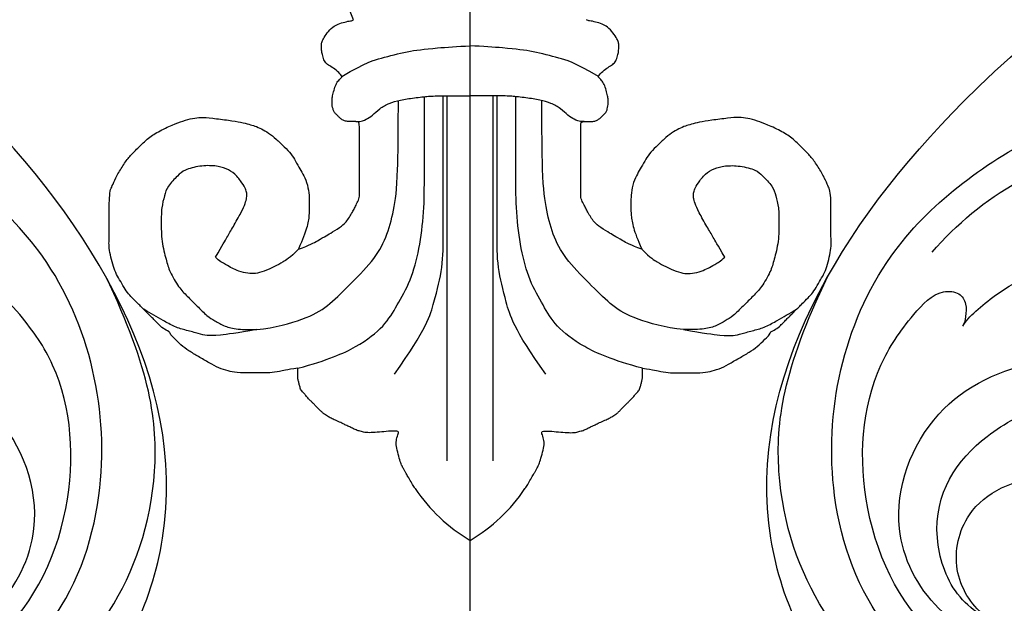
# Model space of a CAD drawing. Units: millimetres. Extents: x 2278 to 10678, y 821 to 7949.
# Drawn here: x 2866 to 2921, y 1515 to 1548 of the extents above; entities that cross this region are included whole.
import ezdxf

# ---------------------------------------------------------------- set-up
doc = ezdxf.new("R2010")
doc.units = ezdxf.units.MM
doc.linetypes.add('HIDDEN', pattern=[9.525, 6.35, -3.175])
doc.linetypes.add('JIS_08_15', pattern=[17.25, 15, -0.75, 0.75, -0.75])
for name, color, linetype in [('A-04.尺寸標註', 4, 'Continuous'), ('H-06.木作(細線)', 8, 'Continuous'), ('H-08.木作(細線)', 8, 'Continuous')]:
    doc.layers.add(name, color=color, linetype=linetype)
doc.styles.add('新細明體', font='txt')
doc.dimstyles.new('4', dxfattribs={"dimtxt": 10, "dimasz": 3, "dimexe": 2, "dimexo": 2, "dimgap": 1.2, "dimtad": 2, "dimdec": 0, "dimtxsty": '新細明體', "dimblk": 'ARCHTICK', "dimcen": 5, "dimclrd": 8, "dimclre": 8, "dimclrt": 4, "dimadec": 0, "dimazin": 0, "dimtfac": 1, "dimtdec": 0, "dimtix": 1, "dimtmove": 2, "dimatfit": 3, "dimldrblk": 'OPEN90', "dimfxl": 1.25, "dimlwd": 9, "dimlwe": 9, "dimarcsym": 0})

# ---------------------------------------------------------------- blocks, each defined once
blk = doc.blocks.new('SE-21146-d')
at = {"layer": 'H-08.木作(細線)'}
for centre, radius, start, end in [((-24.388, -51.308), 19.381, 21.5237, 49.2799), ((4.949, -65.319), 9.422, 213.6496, 239.6543), ((-4.571, -65.319), 9.422, 300.3457, 326.3504)]:
    blk.add_arc(centre, radius, start, end, dxfattribs=at)
for points, knots in [([(-9.459, -57.096), (-8.822, -56.867), (-8.351, -56.595), (-7.867, -56.316), (-7.604, -56.164), (-6.974, -55.756), (-6.779, -55.56), (-6.595, -55.304), (-6.421, -55.003), (-6.306, -54.804), (-6.198, -54.553), (-6.03, -54.261), (-6.03, -53.975), (-6.03, -53.319), (-6.03, -50.089), (-6.03, -49.918), (-6.408, -49.918), (-6.728, -49.918), (-6.913, -49.868), (-7.077, -49.774), (-7.2, -49.65), (-7.337, -49.513), (-7.473, -49.378), (-7.517, -49.215), (-7.563, -49.04), (-7.563, -48.895), (-7.563, -48.744), (-7.563, -48.551), (-7.485, -48.258), (-7.388, -47.898), (-7.243, -47.646), (-7.062, -47.465), (-6.977, -47.38), (-7.265, -47.093), (-7.565, -46.867), (-7.84, -46.708), (-8.013, -46.535), (-8.099, -46.216), (-8.163, -45.976), (-8.163, -45.693), (-8.163, -45.457), (-8.073, -45.3), (-7.861, -44.934), (-7.525, -44.598), (-7.243, -44.435), (-6.844, -44.328), (-6.583, -44.258), (-6.401, -44.249), (-6.359, -44.198)], [889.246725, 889.246725, 889.246725, 889.246725, 890.246725, 891.246725, 892.246725, 893.246725, 894.246725, 895.246725, 896.246725, 897.246725, 898.246725, 899.246725, 900.246725, 901.246725, 902.246725, 903.246725, 904.246725, 905.246725, 906.246725, 907.246725, 908.246725, 909.246725, 910.246725, 911.246725, 912.246725, 913.246725, 914.246725, 915.246725, 916.246725, 917.246725, 918.246725, 919.246725, 920.246725, 921.246725, 922.246725, 923.246725, 924.246725, 925.246725, 926.246725, 927.246725, 928.246725, 929.246725, 930.246725, 931.246725, 932.246725, 933.246725, 934.246725, 934.803556, 934.803556, 934.803556, 934.803556]), ([(9.838, -57.096), (9.201, -56.867), (8.729, -56.595), (8.246, -56.316), (7.982, -56.164), (7.353, -55.756), (7.158, -55.56), (6.973, -55.304), (6.8, -55.003), (6.685, -54.804), (6.577, -54.553), (6.408, -54.261), (6.408, -53.975), (6.408, -53.319), (6.408, -50.089), (6.408, -49.918), (6.786, -49.918), (7.107, -49.918), (7.292, -49.868), (7.455, -49.774), (7.579, -49.65), (7.716, -49.513), (7.852, -49.378), (7.895, -49.215), (7.942, -49.04), (7.942, -48.895), (7.942, -48.744), (7.942, -48.551), (7.864, -48.258), (7.767, -47.898), (7.622, -47.646), (7.441, -47.465), (7.356, -47.38), (7.643, -47.093), (7.944, -46.867), (8.219, -46.708), (8.392, -46.535), (8.478, -46.216), (8.542, -45.976), (8.542, -45.693), (8.542, -45.457), (8.451, -45.3), (8.24, -44.934), (7.904, -44.598), (7.622, -44.435), (7.223, -44.328), (6.962, -44.258), (6.78, -44.249), (6.738, -44.198)], [889.246725, 889.246725, 889.246725, 889.246725, 890.246725, 891.246725, 892.246725, 893.246725, 894.246725, 895.246725, 896.246725, 897.246725, 898.246725, 899.246725, 900.246725, 901.246725, 902.246725, 903.246725, 904.246725, 905.246725, 906.246725, 907.246725, 908.246725, 909.246725, 910.246725, 911.246725, 912.246725, 913.246725, 914.246725, 915.246725, 916.246725, 917.246725, 918.246725, 919.246725, 920.246725, 921.246725, 922.246725, 923.246725, 924.246725, 925.246725, 926.246725, 927.246725, 928.246725, 929.246725, 930.246725, 931.246725, 932.246725, 933.246725, 934.246725, 934.803556, 934.803556, 934.803556, 934.803556]), ([(-7.025, -47.385), (-5.619, -46.573), (-4.85, -46.367), (-3.325, -45.958), (-2.121, -45.818), (-0.523, -45.693), (0.189, -45.664)], [0, 0, 0, 0, 1, 2, 3, 3.63865, 3.63865, 3.63865, 3.63865]), ([(7.404, -47.385), (5.998, -46.573), (5.229, -46.367), (3.704, -45.958), (2.5, -45.818), (0.902, -45.693), (0.189, -45.664)], [0, 0, 0, 0, 1, 2, 3, 3.63865, 3.63865, 3.63865, 3.63865]), ([(-9.493, -63.78), (-7.797, -63.326), (-6.061, -62.567), (-4.586, -61.401), (-3.931, -60.267), (-3.132, -58.882), (-2.654, -57.099), (-2.383, -55.001), (-2.383, -52.98), (-2.383, -51.043), (-2.383, -48.522)], [0, 0, 0, 0, 1, 2, 3, 4, 5, 6, 7, 7.995399, 7.995399, 7.995399, 7.995399]), ([(-6.228, -49.921), (-5.884, -49.921), (-5.667, -49.796), (-5.314, -49.592), (-4.907, -49.185), (-4.365, -48.872), (-3.757, -48.709), (-2.961, -48.586), (-2.069, -48.483), (-1.678, -48.483), (-1.323, -48.483), (-0.468, -48.483), (0.065, -48.483), (0.189, -48.483)], [0, 0, 0, 0, 1, 2, 3, 4, 5, 6, 7, 8, 9, 10, 10.274823, 10.274823, 10.274823, 10.274823]), ([(-4.062, -64.112), (-2.247, -61.574), (-1.821, -59.985), (-1.323, -58.123), (-1.323, -56.212), (-1.323, -54.26), (-1.323, -52.301), (-1.323, -48.483)], [0, 0, 0, 0, 1, 2, 3, 4, 4.974124, 4.974124, 4.974124, 4.974124]), ([(6.607, -49.921), (6.263, -49.921), (6.046, -49.796), (5.693, -49.592), (5.286, -49.185), (4.744, -48.872), (4.136, -48.709), (3.34, -48.586), (2.448, -48.483), (2.057, -48.483), (1.701, -48.483), (0.847, -48.483), (0.313, -48.483), (0.189, -48.483)], [0, 0, 0, 0, 1, 2, 3, 4, 5, 6, 7, 8, 9, 10, 10.274823, 10.274823, 10.274823, 10.274823]), ([(4.44, -64.112), (2.626, -61.574), (2.2, -59.985), (1.701, -58.123), (1.701, -56.212), (1.701, -54.26), (1.701, -52.301), (1.701, -48.483)], [0, 0, 0, 0, 1, 2, 3, 4, 4.974124, 4.974124, 4.974124, 4.974124]), ([(9.872, -63.78), (8.176, -63.326), (6.439, -62.567), (4.965, -61.401), (4.31, -60.267), (3.511, -58.882), (3.033, -57.099), (2.762, -55.001), (2.762, -52.98), (2.762, -51.043), (2.762, -48.522)], [0, 0, 0, 0, 1, 2, 3, 4, 5, 6, 7, 7.995399, 7.995399, 7.995399, 7.995399]), ([(-16.72, -61.742), (-16.858, -61.662), (-17.134, -61.494), (-17.299, -61.33), (-17.496, -61.132), (-17.684, -60.944), (-17.827, -60.802), (-18.07, -60.558), (-18.291, -60.337), (-18.47, -60.158), (-18.815, -59.814), (-19.081, -59.547), (-19.317, -59.139), (-19.577, -58.688), (-19.787, -58.324), (-19.929, -57.795), (-20.067, -57.281), (-20.12, -56.781), (-20.093, -56.583), (-20.093, -56.221), (-20.093, -55.764), (-20.093, -54.969), (-20.093, -54.35), (-20.05, -53.77), (-19.93, -53.563), (-19.752, -53.11), (-19.376, -52.46), (-18.989, -51.909), (-18.597, -51.518), (-17.952, -50.873), (-17.391, -50.497), (-16.487, -50.079), (-15.965, -49.886), (-15.385, -49.731), (-14.956, -49.669), (-14.346, -49.727), (-13.337, -49.847), (-12.673, -49.959), (-12.223, -50.079), (-11.924, -50.159), (-11.538, -50.325), (-11.144, -50.552), (-10.713, -50.885), (-10.252, -51.346), (-9.855, -51.743), (-9.631, -52.132), (-9.36, -52.601), (-9.166, -52.937), (-8.934, -53.478), (-8.849, -54.09), (-8.849, -54.481), (-8.849, -54.709), (-8.849, -55.154), (-8.956, -55.873), (-9.214, -56.51), (-9.459, -57.096)], [836.624046, 836.624046, 836.624046, 836.624046, 837.246725, 838.246725, 839.246725, 840.246725, 841.246725, 842.246725, 843.246725, 844.246725, 845.246725, 846.246725, 847.246725, 848.246725, 849.246725, 850.246725, 851.246725, 852.246725, 853.246725, 854.246725, 855.246725, 856.246725, 857.246725, 858.246725, 859.246725, 860.246725, 861.246725, 862.246725, 863.246725, 864.246725, 865.246725, 866.246725, 867.246725, 868.246725, 869.246725, 870.246725, 871.246725, 872.246725, 873.246725, 874.246725, 875.246725, 876.246725, 877.246725, 878.246725, 879.246725, 880.246725, 881.246725, 882.246725, 883.246725, 884.246725, 885.246725, 886.246725, 887.246725, 888.246725, 889.246725, 889.246725, 889.246725, 889.246725]), ([(17.099, -61.742), (17.237, -61.662), (17.513, -61.494), (17.678, -61.33), (17.875, -61.132), (18.063, -60.944), (18.206, -60.802), (18.449, -60.558), (18.67, -60.337), (18.849, -60.158), (19.193, -59.814), (19.46, -59.547), (19.696, -59.139), (19.956, -58.688), (20.166, -58.324), (20.308, -57.795), (20.445, -57.281), (20.499, -56.781), (20.472, -56.583), (20.472, -56.221), (20.472, -55.764), (20.472, -54.969), (20.472, -54.35), (20.429, -53.77), (20.309, -53.563), (20.13, -53.11), (19.755, -52.46), (19.368, -51.909), (18.976, -51.518), (18.331, -50.873), (17.77, -50.497), (16.866, -50.079), (16.343, -49.886), (15.764, -49.731), (15.335, -49.669), (14.725, -49.727), (13.716, -49.847), (13.052, -49.959), (12.602, -50.079), (12.303, -50.159), (11.917, -50.325), (11.523, -50.552), (11.092, -50.885), (10.631, -51.346), (10.234, -51.743), (10.01, -52.132), (9.739, -52.601), (9.545, -52.937), (9.312, -53.478), (9.228, -54.09), (9.228, -54.481), (9.228, -54.709), (9.228, -55.154), (9.335, -55.873), (9.593, -56.51), (9.838, -57.096)], [836.624046, 836.624046, 836.624046, 836.624046, 837.246725, 838.246725, 839.246725, 840.246725, 841.246725, 842.246725, 843.246725, 844.246725, 845.246725, 846.246725, 847.246725, 848.246725, 849.246725, 850.246725, 851.246725, 852.246725, 853.246725, 854.246725, 855.246725, 856.246725, 857.246725, 858.246725, 859.246725, 860.246725, 861.246725, 862.246725, 863.246725, 864.246725, 865.246725, 866.246725, 867.246725, 868.246725, 869.246725, 870.246725, 871.246725, 872.246725, 873.246725, 874.246725, 875.246725, 876.246725, 877.246725, 878.246725, 879.246725, 880.246725, 881.246725, 882.246725, 883.246725, 884.246725, 885.246725, 886.246725, 887.246725, 888.246725, 889.246725, 889.246725, 889.246725, 889.246725]), ([(-9.459, -57.096), (-9.959, -57.596), (-10.351, -57.822), (-10.774, -58.066), (-11.428, -58.35), (-11.878, -58.47), (-12.276, -58.47), (-12.834, -58.321), (-13.197, -58.161), (-13.507, -57.982), (-13.91, -57.749), (-14.119, -57.54), (-13.704, -56.821), (-13.472, -56.42), (-13.151, -55.864), (-12.638, -54.977), (-12.439, -54.494), (-12.357, -54.189), (-12.357, -53.952), (-12.425, -53.7), (-12.595, -53.406), (-13.028, -52.829), (-13.51, -52.551), (-14.11, -52.39), (-14.985, -52.39), (-15.92, -52.641), (-16.206, -52.927), (-16.848, -53.569), (-16.982, -54.066), (-17.169, -54.764), (-17.169, -55.51), (-17.169, -56.665), (-16.881, -57.739), (-16.729, -58.307), (-16.174, -59.268), (-15.732, -59.71), (-15.164, -60.278), (-14.566, -60.876), (-14.186, -61.095), (-13.598, -61.435), (-12.936, -61.612), (-12.134, -61.612), (-11.802, -61.612), (-12.939, -61.804), (-14.015, -61.955), (-14.619, -61.955), (-15.047, -61.84), (-15.764, -61.648), (-16.409, -61.475), (-17.102, -61.075), (-17.557, -60.812), (-18.169, -60.459), (-18.169, -60.459), (-18.169, -60.459)], [0, 0, 0, 0, 1, 2, 3, 4, 5, 6, 7, 8, 9, 9, 9, 10, 11, 12, 13, 14, 15, 16, 17, 18, 19, 20, 21, 22, 23, 24, 25, 26, 27, 28, 29, 30, 31, 32, 33, 34, 35, 36, 37, 38, 38, 38, 39, 40, 41, 42, 43, 44, 45, 46, 47, 47, 47, 47]), ([(9.838, -57.096), (10.338, -57.596), (10.73, -57.822), (11.153, -58.066), (11.807, -58.35), (12.257, -58.47), (12.655, -58.47), (13.212, -58.321), (13.575, -58.161), (13.885, -57.982), (14.289, -57.749), (14.497, -57.54), (14.082, -56.821), (13.85, -56.42), (13.53, -55.864), (13.017, -54.977), (12.818, -54.494), (12.736, -54.189), (12.736, -53.952), (12.804, -53.7), (12.974, -53.406), (13.406, -52.829), (13.889, -52.551), (14.488, -52.39), (15.364, -52.39), (16.299, -52.641), (16.585, -52.927), (17.227, -53.569), (17.36, -54.066), (17.547, -54.764), (17.547, -55.51), (17.547, -56.665), (17.26, -57.739), (17.108, -58.307), (16.552, -59.268), (16.111, -59.71), (15.543, -60.278), (14.945, -60.876), (14.565, -61.095), (13.976, -61.435), (13.315, -61.612), (12.513, -61.612), (12.181, -61.612), (13.318, -61.804), (14.394, -61.955), (14.998, -61.955), (15.426, -61.84), (16.143, -61.648), (16.788, -61.475), (17.481, -61.075), (17.936, -60.812), (18.548, -60.459), (18.548, -60.459), (18.548, -60.459)], [0, 0, 0, 0, 1, 2, 3, 4, 5, 6, 7, 8, 9, 9, 9, 10, 11, 12, 13, 14, 15, 16, 17, 18, 19, 20, 21, 22, 23, 24, 25, 26, 27, 28, 29, 30, 31, 32, 33, 34, 35, 36, 37, 38, 38, 38, 39, 40, 41, 42, 43, 44, 45, 46, 47, 47, 47, 47]), ([(-9.493, -63.78), (-10.143, -63.869), (-10.541, -63.974), (-11.074, -64.04), (-11.604, -64.04), (-12.09, -64.04), (-12.978, -64.04), (-13.392, -63.929), (-13.937, -63.783), (-14.458, -63.483), (-15.087, -63.119), (-15.634, -62.803), (-16.052, -62.486), (-16.529, -62.009), (-16.601, -61.937), (-16.705, -61.768), (-16.72, -61.742)], [823.515586, 823.515586, 823.515586, 823.515586, 824.46908, 825.46908, 826.46908, 827.46908, 828.46908, 829.46908, 830.46908, 831.46908, 832.46908, 833.46908, 834.46908, 835.46908, 836.46908, 836.624046, 836.624046, 836.624046, 836.624046]), ([(9.872, -63.78), (10.521, -63.869), (10.92, -63.974), (11.453, -64.04), (11.982, -64.04), (12.468, -64.04), (13.357, -64.04), (13.771, -63.929), (14.316, -63.783), (14.836, -63.483), (15.466, -63.119), (16.013, -62.803), (16.431, -62.486), (16.907, -62.009), (16.98, -61.937), (17.084, -61.768), (17.099, -61.742)], [823.515586, 823.515586, 823.515586, 823.515586, 824.46908, 825.46908, 826.46908, 827.46908, 828.46908, 829.46908, 830.46908, 831.46908, 832.46908, 833.46908, 834.46908, 835.46908, 836.46908, 836.624046, 836.624046, 836.624046, 836.624046]), ([(-3.875, -67.528), (-3.874, -67.527), (-3.839, -67.434), (-3.764, -67.304), (-4.273, -67.304), (-4.786, -67.36), (-5.274, -67.402), (-5.683, -67.402), (-5.924, -67.337), (-6.162, -67.274), (-6.382, -67.178), (-6.556, -67.077), (-6.803, -66.977), (-6.988, -66.87), (-7.32, -66.733), (-7.588, -66.61), (-7.763, -66.509), (-8.024, -66.359), (-8.13, -66.253), (-8.269, -66.114), (-8.423, -65.96), (-8.568, -65.815), (-8.685, -65.698), (-8.803, -65.58), (-8.975, -65.408), (-9.119, -65.219), (-9.199, -65.139), (-9.279, -65.059), (-9.341, -64.951), (-9.369, -64.849), (-9.399, -64.737), (-9.422, -64.65), (-9.446, -64.561), (-9.471, -64.465), (-9.493, -64.384), (-9.493, -64.274), (-9.493, -64.134), (-9.493, -63.998), (-9.493, -63.894), (-9.493, -63.78)], [787.618535, 787.618535, 787.618535, 787.618535, 787.623362, 788.623362, 789.623362, 790.623362, 791.623362, 792.623362, 793.623362, 794.623362, 795.623362, 796.623362, 797.623362, 798.623362, 799.623362, 800.623362, 801.623362, 802.623362, 803.623362, 804.623362, 805.623362, 806.623362, 807.623362, 808.623362, 809.623362, 810.623362, 811.623362, 812.623362, 813.623362, 814.623362, 815.623362, 816.623362, 817.623362, 818.623362, 819.623362, 820.623362, 821.623362, 822.623362, 823.515586, 823.515586, 823.515586, 823.515586]), ([(4.253, -67.528), (4.253, -67.527), (4.218, -67.434), (4.143, -67.304), (4.651, -67.304), (5.165, -67.36), (5.653, -67.402), (6.062, -67.402), (6.303, -67.337), (6.541, -67.274), (6.761, -67.178), (6.934, -67.077), (7.182, -66.977), (7.367, -66.87), (7.698, -66.733), (7.967, -66.61), (8.142, -66.509), (8.403, -66.359), (8.509, -66.253), (8.648, -66.114), (8.802, -65.96), (8.947, -65.815), (9.063, -65.698), (9.182, -65.58), (9.353, -65.408), (9.497, -65.219), (9.578, -65.139), (9.658, -65.059), (9.72, -64.951), (9.747, -64.849), (9.777, -64.737), (9.801, -64.65), (9.825, -64.561), (9.85, -64.465), (9.872, -64.384), (9.872, -64.274), (9.872, -64.134), (9.872, -63.998), (9.872, -63.894), (9.872, -63.78)], [787.618535, 787.618535, 787.618535, 787.618535, 787.623362, 788.623362, 789.623362, 790.623362, 791.623362, 792.623362, 793.623362, 794.623362, 795.623362, 796.623362, 797.623362, 798.623362, 799.623362, 800.623362, 801.623362, 802.623362, 803.623362, 804.623362, 805.623362, 806.623362, 807.623362, 808.623362, 809.623362, 810.623362, 811.623362, 812.623362, 813.623362, 814.623362, 815.623362, 816.623362, 817.623362, 818.623362, 819.623362, 820.623362, 821.623362, 822.623362, 823.515586, 823.515586, 823.515586, 823.515586]), ([(-2.894, -70.54), (-2.899, -70.534), (-2.957, -70.462), (-3.033, -70.331), (-3.225, -69.998), (-3.387, -69.718), (-3.458, -69.594), (-3.531, -69.467), (-3.641, -69.277), (-3.732, -69.052), (-3.851, -68.609), (-3.973, -68.154), (-3.973, -67.858), (-3.909, -67.62), (-3.875, -67.528)], [776.527156, 776.527156, 776.527156, 776.527156, 776.623362, 777.623362, 778.623362, 779.623362, 780.623362, 781.623362, 782.623362, 783.623362, 784.623362, 785.623362, 786.623362, 787.618535, 787.618535, 787.618535, 787.618535]), ([(3.272, -70.54), (3.278, -70.534), (3.336, -70.462), (3.412, -70.331), (3.604, -69.998), (3.766, -69.718), (3.837, -69.594), (3.91, -69.467), (4.02, -69.277), (4.111, -69.052), (4.23, -68.609), (4.352, -68.154), (4.352, -67.858), (4.288, -67.62), (4.253, -67.528)], [776.527156, 776.527156, 776.527156, 776.527156, 776.623362, 777.623362, 778.623362, 779.623362, 780.623362, 781.623362, 782.623362, 783.623362, 784.623362, 785.623362, 786.623362, 787.618535, 787.618535, 787.618535, 787.618535])]:
    blk.add_open_spline(points, degree=3, knots=knots, dxfattribs=at)
for points in [[(-1.098, -68.976), (-1.098, -48.483), (-1.098, -48.483), (-1.098, -48.483)], [(1.477, -68.976), (1.477, -48.483), (1.477, -48.483), (1.477, -48.483)], [(-11.802, -61.612), (-10.761, -61.489), (-9.033, -61.026), (-7.818, -60.325), (-6.691, -59.198), (-5.243, -57.75), (-4.497, -56.458), (-4.087, -54.926), (-3.845, -53.2), (-3.845, -49.609), (-3.845, -48.737)], [(12.181, -61.612), (11.14, -61.489), (9.412, -61.026), (8.197, -60.325), (7.07, -59.198), (5.622, -57.75), (4.876, -56.458), (4.466, -54.926), (4.223, -53.2), (4.223, -49.609), (4.223, -48.737)]]:
    blk.add_open_spline(points, degree=3, dxfattribs=at)
blk = doc.blocks.new('SE-21039L-d')
at = {"layer": 'H-08.木作(細線)'}
for points, knots in [([(-34.552, -67.03), (-33.516, -64.993), (-33.642, -59.817), (-39.366, -54.322), (-47.348, -54.599), (-53.711, -61.467), (-53.706, -72.763), (-40.824, -85.352), (-13.063, -79.035), (6.558, -59.377), (13.807, -35.307), (16.988, -26.289), (26.64, -8.528), (45.228, -6.88), (48.061, -10.885), (48.535, -12.132)], [0, 0, 0, 0, 0.0168584, 0.0347916, 0.051214, 0.0714848, 0.098182, 0.1254944, 0.1914249, 0.2800678, 0.3143809, 0.352378, 0.4038312, 0.436148, 0.4476005, 0.4476005, 0.4476005, 0.4476005]), ([(-34.552, -67.03), (-33.516, -64.993), (-33.642, -59.817), (-39.366, -54.322), (-47.348, -54.599), (-53.711, -61.467), (-53.706, -72.763), (-40.824, -85.352), (-13.063, -79.035), (6.558, -59.377), (13.807, -35.307), (16.988, -26.289), (26.64, -8.528), (45.228, -6.88), (48.061, -10.885), (48.535, -12.132)], [0, 0, 0, 0, 0.0168584, 0.0347916, 0.051214, 0.0714848, 0.098182, 0.1254944, 0.1914249, 0.2800678, 0.3143809, 0.352378, 0.4038312, 0.436148, 0.4476005, 0.4476005, 0.4476005, 0.4476005]), ([(-37.946, -56.21), (-38.546, -55.801), (-41.233, -54.387), (-47.348, -54.599), (-53.711, -61.467), (-53.706, -72.763), (-40.824, -85.352), (-13.063, -79.035), (6.558, -59.377), (13.807, -35.307), (16.988, -26.289), (26.64, -8.528), (45.228, -6.88), (48.061, -10.885), (48.535, -12.132)], [0.0296341, 0.0296341, 0.0296341, 0.0296341, 0.0347916, 0.051214, 0.0714848, 0.098182, 0.1254944, 0.1914249, 0.2800678, 0.3143809, 0.352378, 0.4038312, 0.436148, 0.4476005, 0.4476005, 0.4476005, 0.4476005]), ([(-36.061, -65.003), (-35.952, -63.762), (-36.766, -60.282), (-40.656, -56.674), (-46.517, -57.004), (-50.919, -61.743), (-51.505, -69.347), (-48.013, -76.356), (-41.808, -81.301), (-35.481, -82.621), (-29.655, -81.91)], [0, 0, 0, 0, 0.0065747, 0.0204172, 0.0327242, 0.0481923, 0.0663262, 0.086267, 0.1061847, 0.1236822, 0.1236822, 0.1236822, 0.1236822]), ([(-40.6, -62.545), (-41.358, -62.117), (-43.474, -62.473), (-45.025, -64.806), (-45.154, -67.557), (-43.078, -70.086), (-39.061, -70.514), (-35.937, -67.11), (-35.907, -62.421), (-39.667, -58.484), (-45.21, -59.015), (-50.062, -64.805), (-48.255, -72.621), (-39.965, -79.326), (-27.894, -80.67), (-19.767, -74.906), (-16.372, -71.363), (-15.464, -70.415)], [0, 0, 0, 0, 0.0043175, 0.0116724, 0.0183397, 0.0258227, 0.0334875, 0.0449013, 0.0550956, 0.0663434, 0.077792, 0.0920831, 0.1143378, 0.1342937, 0.1683296, 0.1949331, 0.20466, 0.20466, 0.20466, 0.20466]), ([(-40.6, -62.545), (-41.358, -62.117), (-43.474, -62.473), (-45.025, -64.806), (-45.154, -67.557), (-43.078, -70.086), (-39.061, -70.514), (-35.937, -67.11), (-35.907, -62.421), (-39.667, -58.484), (-45.21, -59.015), (-48.229, -62.618), (-48.856, -65.003), (-48.94, -65.54)], [0, 0, 0, 0, 0.00431752, 0.01167237, 0.01833975, 0.02582273, 0.03348752, 0.04490131, 0.05509559, 0.06634336, 0.07779199, 0.09208311, 0.09620439, 0.09620439, 0.09620439, 0.09620439]), ([(-41.304, -62.297), (-42.236, -62.138), (-44.422, -62.592), (-46.407, -65.777), (-45.611, -70.438), (-41.59, -74.534), (-34.639, -74.36), (-30.24, -69.817), (-28.894, -65.126), (-29.398, -62.216), (-30.197, -60.473), (-31.031, -60.286), (-31.521, -60.417), (-31.494, -61.258), (-31.009, -62.439), (-30.9, -63.552), (-30.973, -64.215)], [0, 0, 0, 0, 0.0035159, 0.0131343, 0.0234953, 0.0357799, 0.0524711, 0.0682476, 0.0797106, 0.0863447, 0.0907541, 0.0917077, 0.0924404, 0.0941787, 0.0971528, 0.1020012, 0.1020012, 0.1020012, 0.1020012]), ([(-40.6, -62.545), (-40.73, -61.923), (-42.373, -60.697), (-45.012, -61.267), (-47.56, -64.55), (-47.535, -70.34), (-41.854, -76.167), (-34.822, -78.045), (-30.624, -76.914), (-28.381, -75.899), (-28.089, -74.613), (-28.672, -73.894), (-29.595, -73.786), (-29.855, -73.834)], [0, 0, 0, 0, 0.00519676, 0.01112786, 0.01867467, 0.03203794, 0.05336968, 0.0731577, 0.08148245, 0.0865747, 0.08892136, 0.09095901, 0.09448069, 0.09448069, 0.09448069, 0.09448069]), ([(-40.6, -62.545), (-40.73, -61.923), (-42.373, -60.697), (-45.012, -61.267), (-47.56, -64.55), (-47.535, -70.34), (-41.854, -76.167), (-34.822, -78.045), (-30.624, -76.914), (-28.381, -75.899), (-28.089, -74.613), (-28.672, -73.894), (-29.595, -73.786), (-29.855, -73.834)], [0, 0, 0, 0, 0.00519676, 0.01112786, 0.01867467, 0.03203794, 0.05336968, 0.0731577, 0.08148245, 0.0865747, 0.08892136, 0.09095901, 0.09448069, 0.09448069, 0.09448069, 0.09448069]), ([(-26.481, -76.809), (-24.557, -76.019), (-20.572, -73.617), (-16.976, -68.65), (-15.399, -64.835), (-15.388, -62.312), (-16.172, -61.486), (-16.913, -61.207)], [0, 0, 0, 0, 0.01545198, 0.03373458, 0.04348598, 0.04634275, 0.05156849, 0.05156849, 0.05156849, 0.05156849]), ([(-26.481, -76.809), (-24.557, -76.019), (-20.572, -73.617), (-16.976, -68.65), (-15.399, -64.835), (-15.388, -62.312), (-16.172, -61.486), (-16.913, -61.207)], [0, 0, 0, 0, 0.01545198, 0.03373458, 0.04348598, 0.04634275, 0.05156849, 0.05156849, 0.05156849, 0.05156849]), ([(-29.855, -73.834), (-29.262, -73.7), (-27.016, -72.443), (-24.512, -69.827), (-23.386, -67.22), (-23.2, -64.408), (-25.035, -64.677), (-25.968, -65.204), (-26.462, -65.748)], [0, 0, 0, 0, 0.00710404, 0.01881332, 0.02479123, 0.02992495, 0.03357311, 0.03834904, 0.03834904, 0.03834904, 0.03834904]), ([(-29.855, -73.834), (-29.262, -73.7), (-27.016, -72.443), (-24.512, -69.827), (-23.386, -67.22), (-23.2, -64.408), (-25.035, -64.677), (-25.968, -65.204), (-26.462, -65.748)], [0, 0, 0, 0, 0.00710404, 0.01881332, 0.02479123, 0.02992495, 0.03357311, 0.03834904, 0.03834904, 0.03834904, 0.03834904]), ([(-45.019, -66.329), (-45.058, -67.103), (-44.557, -69.464), (-40.178, -72.611), (-35.784, -71.329), (-32.874, -68.559), (-31.954, -66.566), (-32.087, -65.332), (-32.763, -65.162), (-33.548, -65.627), (-34.194, -66.378), (-34.552, -67.03)], [0, 0, 0, 0, 0.00703737, 0.01408643, 0.03073008, 0.04042897, 0.04532812, 0.04746498, 0.04935387, 0.05144535, 0.05699887, 0.05699887, 0.05699887, 0.05699887]), ([(-45.019, -66.329), (-45.058, -67.103), (-44.557, -69.464), (-40.178, -72.611), (-35.784, -71.329), (-32.874, -68.559), (-31.954, -66.566), (-32.087, -65.332), (-32.763, -65.162), (-33.548, -65.627), (-34.194, -66.378), (-34.552, -67.03)], [0, 0, 0, 0, 0.00703737, 0.01408643, 0.03073008, 0.04042897, 0.04532812, 0.04746498, 0.04935387, 0.05144535, 0.05699887, 0.05699887, 0.05699887, 0.05699887])]:
    blk.add_open_spline(points, degree=3, knots=knots, dxfattribs=at)
blk = doc.blocks.new('_ArchTick')
at = {"color": 0, "linetype": 'ByBlock', "const_width": 0.15}
blk.add_lwpolyline([(-0.5, -0.5), (0.5, 0.5)], dxfattribs=at)
blk = doc.blocks.new('*D27')
at = {"layer": 'A-04.尺寸標註', "color": 8, "linetype": 'HIDDEN', "lineweight": 9, "ltscale": 0.4, "transparency": 16777216}
for p, q in [((2886.254, 1665.421), (2550.66, 1665.421)), ((2886.254, 1200.702), (2550.66, 1200.702))]:
    blk.add_line(p, q, dxfattribs=at)
at = {"layer": 'A-04.尺寸標註', "color": 8, "lineweight": 9, "ltscale": 0.4, "transparency": 16777216}
blk.add_line((2552.66, 1665.421), (2552.66, 1200.702), dxfattribs=at)
at = {"layer": 'DEFPOINTS', "color": 0, "ltscale": 0.4, "transparency": 16777216}
for p in [(2888.254, 1665.421), (2552.66, 1200.702), (2888.254, 1200.702)]:
    blk.add_point(p, dxfattribs=at)
at = {"layer": 'A-04.尺寸標註', "color": 8, "lineweight": 9, "ltscale": 0.4, "transparency": 16777216, "xscale": 3, "yscale": 3, "zscale": 3}
for p, rotation in [((2552.66, 1665.421), 90), ((2552.66, 1200.702), 270)]:
    blk.add_blockref('_ArchTick', p, dxfattribs=dict(at, rotation=rotation))
at = {"layer": 'A-04.尺寸標註', "color": 4, "ltscale": 0.4, "transparency": 16777216, "insert": (2545.799, 1433.061), "char_height": 10, "attachment_point": 5, "rotation": 90, "style": '新細明體'}
blk.add_mtext('465', dxfattribs=at)
blk = doc.blocks.new('_Open90')
at = {"color": 0, "linetype": 'ByBlock', "lineweight": -2}
for p, q in [((-0.5, 0.5), (0, 0)), ((0, 0), (-1, 0)), ((0, 0), (-0.5, -0.5))]:
    blk.add_line(p, q, dxfattribs=at)

msp = doc.modelspace()

# ---------------------------------------------------------------- linework, layer by layer
at = {"layer": 'H-06.木作(細線)', "color": 3, "linetype": 'JIS_08_15', "ltscale": 6.4}
msp.add_lwpolyline([(2891.242, 1693.552), (2891.242, 1177.311)], dxfattribs=at)

# ---------------------------------------------------------------- block references
msp.add_blockref('SE-21146-d', (2891.075, 1591.971))
at = {"rotation": 108.8810645675336}
msp.add_blockref('SE-21039L-d', (2783.678, 1534.912), dxfattribs=at)
at = {"xscale": -1, "rotation": 251.1189354324664}
msp.add_blockref('SE-21039L-d', (2998.472, 1534.912), dxfattribs=at)

# ---------------------------------------------------------------- dimensions: what is measured, and where the dimension line sits
at = {"layer": 'A-04.尺寸標註', "color": 8, "ltscale": 0.4}
dim = msp.add_linear_dim(base=(2552.66, 1200.702), p1=(2888.254, 1665.421), p2=(2888.254, 1200.702), angle=90, dimstyle='4', dxfattribs=at)
dim.commit()
dim.dimension.update_dxf_attribs({"geometry": '*D27', "text_midpoint": (2545.799, 1433.061)})

doc.saveas('drawing.dxf')
